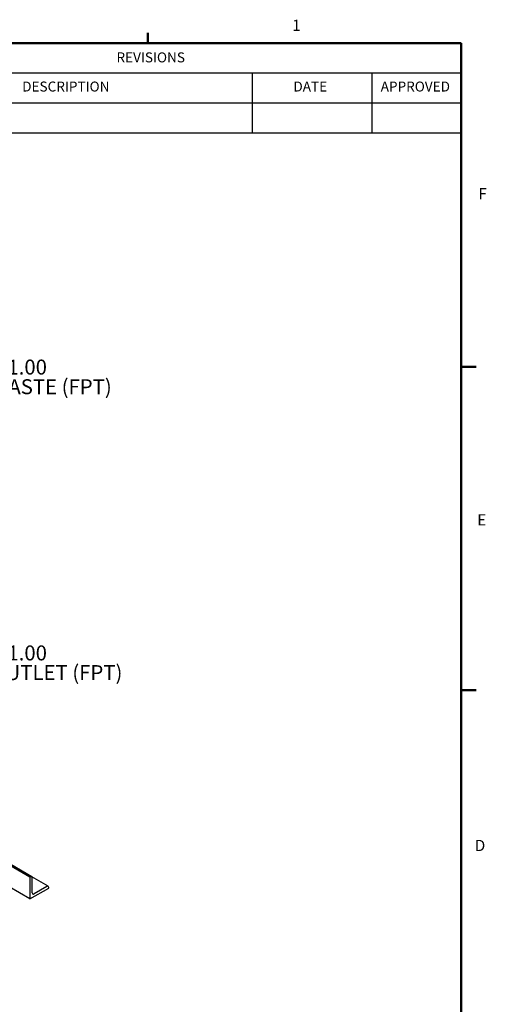
# Model space of a CAD drawing. Units: inches. Extents: x 2 to 196, y 1 to 152.
# Drawn here: x 160 to 196, y 78 to 152 of the extents above; entities that cross this region are included whole.
import ezdxf

# ---------------------------------------------------------------- set-up
doc = ezdxf.new("R2010")
doc.units = ezdxf.units.IN
doc.header["$MEASUREMENT"] = 0
doc.layers.add('BORDER', color=7, linetype='Continuous', lineweight=50)
doc.layers.add('DIMENSION', color=7, linetype='Continuous')
doc.layers.add('FORMAT', color=7, linetype='Continuous')
doc.styles.add('SLDTEXTSTYLE0', font='TXT', dxfattribs={"width": 0.75})

# ---------------------------------------------------------------- blocks, each defined once
blk = doc.blocks.new('SW_NOTE_0_12')
at = {"layer": 'DIMENSION', "color": 0, "char_height": 0.125, "attachment_point": 1, "style": 'SLDTEXTSTYLE0'}
for s, insert in [('%%c', (0.0224, 0.1462)), ('1.00', (0.2109, 0.1462)), ('WASTE (FPT)', (0.0693, -0.0182))]:
    blk.add_mtext(s, dxfattribs=dict(at, insert=insert))
blk = doc.blocks.new('SW_NOTE_0_13')
at = {"layer": 'DIMENSION', "color": 0, "char_height": 0.125, "attachment_point": 1, "style": 'SLDTEXTSTYLE0'}
for s, insert in [('%%c', (0.0224, 0.1433)), ('1.00', (0.2109, 0.1433)), ('OUTLET (FPT)', (0.0693, -0.0211))]:
    blk.add_mtext(s, dxfattribs=dict(at, insert=insert))

msp = doc.modelspace()

# ---------------------------------------------------------------- linework, layer by layer
at = {"color": 7, "linetype": 'Continuous', "lineweight": 25}
for p, q in [((161.201, 87.097), (156.915, 89.571)), ((161.338, 87.132), (157.014, 89.629)), ((161.201, 85.464), (158.825, 86.836)), ((161.245, 87.123), (161.201, 87.097)), ((161.201, 87.097), (161.201, 85.464)), ((162.576, 86.418), (161.343, 87.129)), ((161.377, 85.923), (161.377, 87.046)), ((161.201, 85.464), (162.615, 86.281)), ((162.482, 86.408), (161.51, 85.847)), ((162.615, 86.281), (162.615, 86.332))]:
    msp.add_line(p, q, dxfattribs=at)
for centre, radius, start, end in [((161.297, 87.059), 0.0818, 350.78596, 129.20329), ((162.534, 86.345), 0.0818, 350.78596, 129.20329), ((161.458, 85.91), 0.0819, 170.78596, 309.20329)]:
    msp.add_arc(centre, radius, start, end, dxfattribs=at)
at = {"layer": 'BORDER'}
for p, q in [((170.081, 149.945), (170.081, 150.709)), ((4.706, 149.945), (193.706, 149.945)), ((193.706, 149.945), (193.706, 3.695)), ((193.706, 125.564), (194.831, 125.564)), ((193.706, 101.192), (194.831, 101.192))]:
    msp.add_line(p, q, dxfattribs=at)
at = {"layer": 'FORMAT'}
for p, q in [((146.456, 147.695), (193.706, 147.695)), ((177.956, 147.695), (177.956, 143.195)), ((186.956, 147.695), (186.956, 143.195)), ((146.456, 145.445), (193.706, 145.445)), ((146.456, 143.195), (193.706, 143.195))]:
    msp.add_line(p, q, dxfattribs=at)

# ---------------------------------------------------------------- block references
at = {"layer": 'DIMENSION', "xscale": 9, "yscale": 9, "zscale": 9}
for name, p in [('SW_NOTE_0_12', (157.606, 124.783)), ('SW_NOTE_0_13', (157.606, 103.273))]:
    msp.add_blockref(name, p, dxfattribs=at)

# ---------------------------------------------------------------- texts
at = {"layer": 'BORDER', "color": 7, "char_height": 0.844, "attachment_point": 1, "style": 'SLDTEXTSTYLE0'}
for s, insert in [('1', (180.964, 151.707)), ('F', (194.99, 139.018)), ('E', (194.912, 114.446)), ('D', (194.723, 89.918))]:
    msp.add_mtext(s, dxfattribs=dict(at, insert=insert))
at = {"layer": 'FORMAT', "color": 7, "char_height": 0.75, "attachment_point": 2, "style": 'SLDTEXTSTYLE0'}
for s, insert in [('REVISIONS', (170.304, 149.242)), ('DESCRIPTION', (163.907, 147.046)), ('DATE', (182.327, 147.046)), ('APPROVED', (190.245, 147.046))]:
    msp.add_mtext(s, dxfattribs=dict(at, insert=insert))

doc.saveas('drawing.dxf')
